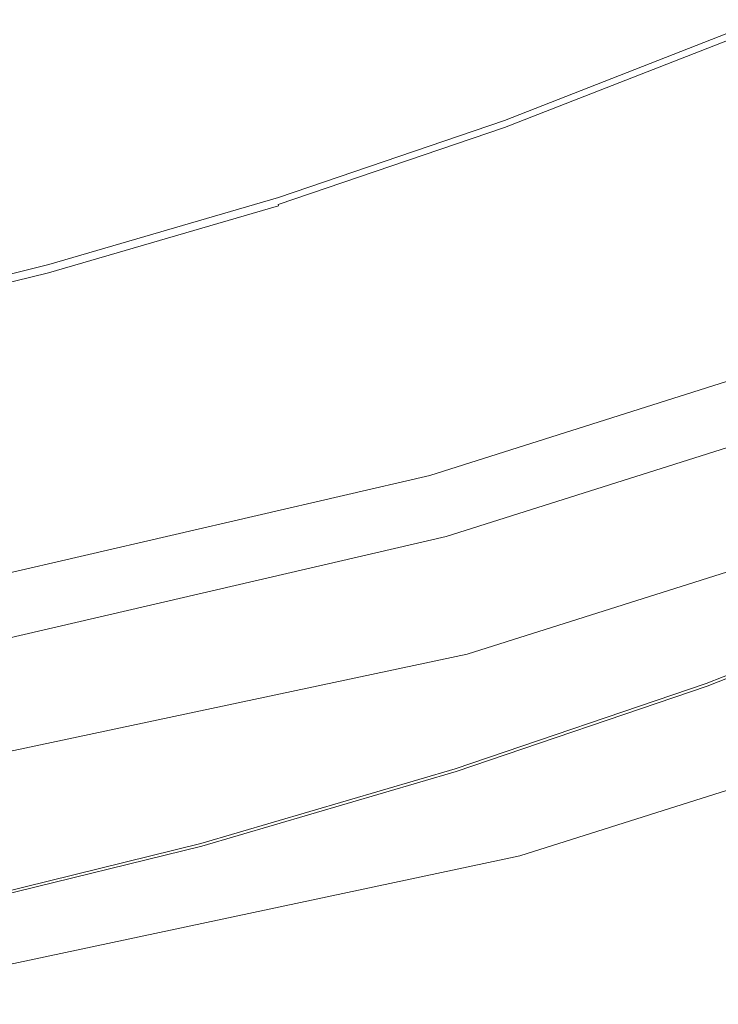
# Model space of a CAD drawing. Extents: x -4 to 796, y -801 to -1.
# Drawn here: x 329 to 397, y -788 to -692 of the extents above; entities that cross this region are included whole.
import ezdxf

# ---------------------------------------------------------------- set-up
doc = ezdxf.new("R2010")
doc.units = 0
doc.header["$LTSCALE"] = 500
doc.header["$MEASUREMENT"] = 0
for name, color, linetype in [('NOVOTERM_CERAMIKA', 7, 'Continuous'), ('NOVOTERM_CZARNY_MAT', 7, 'Continuous'), ('NOVOTERM_SZKLO', 7, 'Continuous')]:
    doc.layers.add(name, color=color, linetype=linetype)

msp = doc.modelspace()

# ---------------------------------------------------------------- linework, layer by layer
at = {"layer": 'NOVOTERM_CERAMIKA', "lineweight": 0}
for points, invisible_edges in [([(383.271, -601.047, -161.893), (403.393, -668.328, -161.849), (390.821, -695.301, -161.826), (374.677, -678.825, -161.849)], 15), ([(348.727, -728.776, -161.784), (324.774, -741.4, -161.778), (326.089, -691.899, -161.849), (351.513, -666.403, -161.861)], 15), ([(348.727, -728.776, -161.784), (351.513, -666.403, -161.861), (374.677, -678.825, -161.849), (371.703, -728.771, -161.778)], 15), ([(414.031, -713.298, -161.778), (393.529, -728.055, -161.771), (390.821, -695.301, -161.826), (403.393, -668.328, -161.849)], 15), ([(345.913, -674.938, -44.881), (327.42, -677.535, -44.881), (320.745, -693.708, -44.863), (340.78, -690.009, -44.863)], 15), ([(371.703, -728.771, -161.778), (374.677, -678.825, -161.849), (390.821, -695.301, -161.826), (393.529, -728.055, -161.771)], 15), ([(360.617, -685.348, -44.863), (357.544, -697.02, -44.835), (378.367, -690.496, -44.835), (380.339, -679.773, -44.863)], 15), ([(398.381, -688.976, -44.789), (399.005, -683.059, -44.835), (378.367, -690.496, -44.835), (377.171, -697.011, -44.789)], 15), ([(340.78, -690.009, -44.863), (336.491, -702.606, -44.835), (357.544, -697.02, -44.835), (360.617, -685.348, -44.863)], 15), ([(398.063, -692.026, -44.723), (398.381, -688.976, -44.789), (377.171, -697.011, -44.789), (376.557, -700.365, -44.723)], 15), ([(340.78, -690.009, -44.863), (320.745, -693.708, -44.863), (315.167, -707.224, -44.835), (336.491, -702.606, -44.835)], 15), ([(355.679, -704.108, -44.789), (377.171, -697.011, -44.789), (378.367, -690.496, -44.835), (357.544, -697.02, -44.835)], 15), ([(398.063, -692.026, -44.723), (376.557, -700.365, -44.723), (376.334, -701.599, -44.635), (397.948, -693.156, -44.635)], 15), ([(397.907, -693.711, -22.381), (397.907, -693.692, -30.486), (376.246, -702.153, -30.486), (376.245, -702.172, -22.381)], 15), ([(397.907, -693.711, -22.381), (376.245, -702.172, -22.381), (376.248, -702.188, -14.276), (397.911, -693.726, -14.276)], 15), ([(397.907, -693.692, -30.486), (397.909, -693.661, -37.27), (376.251, -702.121, -37.27), (376.246, -702.153, -30.486)], 15), ([(397.911, -693.726, -14.276), (376.248, -702.188, -14.276), (376.255, -702.208, -7.492), (397.919, -693.746, -7.492)], 15), ([(397.913, -693.61, -41.412), (376.26, -702.068, -41.412), (376.251, -702.121, -37.27), (397.909, -693.661, -37.27)], 15), ([(397.933, -693.779, -3.351), (397.919, -693.746, -7.492), (376.255, -702.208, -7.492), (376.267, -702.242, -3.351)], 15), ([(397.919, -693.535, -43.565), (376.272, -701.992, -43.565), (376.26, -702.068, -41.412), (397.913, -693.61, -41.412)], 15), ([(397.952, -693.827, -1.198), (397.933, -693.779, -3.351), (376.267, -702.242, -3.351), (376.285, -702.291, -1.198)], 15), ([(397.919, -693.535, -43.565), (397.926, -693.437, -44.383), (376.288, -701.889, -44.383), (376.272, -701.992, -43.565)], 15), ([(397.952, -693.827, -1.198), (376.285, -702.291, -1.198), (376.308, -702.355, -0.379), (397.979, -693.89, -0.379)], 15), ([(397.926, -693.437, -44.383), (397.936, -693.311, -44.522), (376.309, -701.759, -44.522), (376.288, -701.889, -44.383)], 15), ([(397.979, -693.89, -0.379), (376.308, -702.355, -0.379), (376.338, -702.438, -0.24), (398.012, -693.971, -0.24)], 11), ([(397.948, -693.156, -44.635), (376.334, -701.599, -44.635), (376.309, -701.759, -44.522), (397.936, -693.311, -44.522)], 11), ([(398.053, -694.07, -0.128), (398.012, -693.971, -0.24), (376.338, -702.438, -0.24), (376.375, -702.539, -0.128)], 15), ([(398.429, -694.982, -0.039), (398.053, -694.07, -0.128), (376.375, -702.539, -0.128), (376.711, -703.466, -0.039)], 15), ([(398.429, -694.982, -0.039), (376.711, -703.466, -0.039), (377.639, -706.027, 0.027), (399.467, -697.5, 0.027)], 15), ([(333.89, -710.25, -44.789), (355.679, -704.108, -44.789), (357.544, -697.02, -44.835), (336.491, -702.606, -44.835)], 15), ([(354.724, -707.75, -44.723), (376.557, -700.365, -44.723), (377.171, -697.011, -44.789), (355.679, -704.108, -44.789)], 15), ([(399.467, -697.5, 0.027), (377.639, -706.027, 0.027), (379.452, -711.029, 0.073), (401.496, -702.418, 0.073)], 15), ([(354.724, -707.75, -44.723), (354.376, -709.084, -44.635), (376.334, -701.599, -44.635), (376.557, -700.365, -44.723)], 15), ([(354.376, -709.084, -44.635), (354.336, -709.249, -44.522), (376.309, -701.759, -44.522), (376.334, -701.599, -44.635)], 13), ([(354.235, -709.675, -22.381), (376.245, -702.172, -22.381), (376.246, -702.153, -30.486), (354.238, -709.655, -30.486)], 15), ([(354.235, -709.675, -22.381), (354.237, -709.691, -14.276), (376.248, -702.188, -14.276), (376.245, -702.172, -22.381)], 15), ([(354.237, -709.691, -14.276), (354.244, -709.711, -7.492), (376.255, -702.208, -7.492), (376.248, -702.188, -14.276)], 15), ([(354.238, -709.655, -30.486), (376.246, -702.153, -30.486), (376.251, -702.121, -37.27), (354.246, -709.622, -37.27)], 15), ([(354.254, -709.746, -3.351), (376.267, -702.242, -3.351), (376.255, -702.208, -7.492), (354.244, -709.711, -7.492)], 15), ([(354.259, -709.568, -41.412), (354.246, -709.622, -37.27), (376.251, -702.121, -37.27), (376.26, -702.068, -41.412)], 15), ([(354.27, -709.795, -1.198), (376.285, -702.291, -1.198), (376.267, -702.242, -3.351), (354.254, -709.746, -3.351)], 15), ([(354.278, -709.489, -43.565), (354.259, -709.568, -41.412), (376.26, -702.068, -41.412), (376.272, -701.992, -43.565)], 15), ([(354.27, -709.795, -1.198), (354.29, -709.861, -0.379), (376.308, -702.355, -0.379), (376.285, -702.291, -1.198)], 15), ([(354.278, -709.489, -43.565), (376.272, -701.992, -43.565), (376.288, -701.889, -44.383), (354.304, -709.383, -44.383)], 15), ([(354.29, -709.861, -0.379), (354.317, -709.944, -0.24), (376.338, -702.438, -0.24), (376.308, -702.355, -0.379)], 13), ([(354.304, -709.383, -44.383), (376.288, -701.889, -44.383), (376.309, -701.759, -44.522), (354.336, -709.249, -44.522)], 15), ([(354.349, -710.047, -0.128), (376.375, -702.539, -0.128), (376.338, -702.438, -0.24), (354.317, -709.944, -0.24)], 15), ([(354.644, -710.988, -0.039), (376.711, -703.466, -0.039), (376.375, -702.539, -0.128), (354.349, -710.047, -0.128)], 15), ([(404.841, -710.53, 0.1), (401.496, -702.418, 0.073), (379.452, -711.029, 0.073), (382.442, -719.28, 0.1)], 15), ([(333.89, -710.25, -44.789), (336.491, -702.606, -44.835), (315.167, -707.224, -44.835), (311.785, -715.423, -44.789)], 15), ([(354.644, -710.988, -0.039), (355.46, -713.587, 0.027), (377.639, -706.027, 0.027), (376.711, -703.466, -0.039)], 15), ([(332.557, -714.173, -44.723), (354.724, -707.75, -44.723), (355.679, -704.108, -44.789), (333.89, -710.25, -44.789)], 15), ([(355.46, -713.587, 0.027), (357.054, -718.664, 0.073), (379.452, -711.029, 0.073), (377.639, -706.027, 0.027)], 15), ([(332.557, -714.173, -44.723), (332.073, -715.604, -44.635), (354.376, -709.084, -44.635), (354.724, -707.75, -44.723)], 15), ([(331.975, -715.911, -44.383), (354.304, -709.383, -44.383), (354.336, -709.249, -44.522), (332.019, -715.774, -44.522)], 15), ([(332.073, -715.604, -44.635), (332.019, -715.774, -44.522), (354.336, -709.249, -44.522), (354.376, -709.084, -44.635)], 13), ([(332.557, -714.173, -44.723), (333.89, -710.25, -44.789), (311.785, -715.423, -44.789), (310.053, -719.624, -44.723)], 15), ([(331.88, -716.21, -22.381), (354.235, -709.675, -22.381), (354.238, -709.655, -30.486), (331.885, -716.19, -30.486)], 15), ([(331.88, -716.21, -22.381), (331.881, -716.226, -14.276), (354.237, -709.691, -14.276), (354.235, -709.675, -22.381)], 15), ([(331.881, -716.226, -14.276), (331.887, -716.247, -7.492), (354.244, -709.711, -7.492), (354.237, -709.691, -14.276)], 15), ([(331.885, -716.19, -30.486), (354.238, -709.655, -30.486), (354.246, -709.622, -37.27), (331.896, -716.156, -37.27)], 15), ([(331.896, -716.282, -3.351), (354.254, -709.746, -3.351), (354.244, -709.711, -7.492), (331.887, -716.247, -7.492)], 15), ([(331.914, -716.1, -41.412), (331.896, -716.156, -37.27), (354.246, -709.622, -37.27), (354.259, -709.568, -41.412)], 15), ([(331.91, -716.332, -1.198), (354.27, -709.795, -1.198), (354.254, -709.746, -3.351), (331.896, -716.282, -3.351)], 15), ([(331.91, -716.332, -1.198), (331.927, -716.398, -0.379), (354.29, -709.861, -0.379), (354.27, -709.795, -1.198)], 15), ([(331.94, -716.019, -43.565), (331.914, -716.1, -41.412), (354.259, -709.568, -41.412), (354.278, -709.489, -43.565)], 15), ([(331.927, -716.398, -0.379), (331.95, -716.483, -0.24), (354.317, -709.944, -0.24), (354.29, -709.861, -0.379)], 15), ([(331.94, -716.019, -43.565), (354.278, -709.489, -43.565), (354.304, -709.383, -44.383), (331.975, -715.911, -44.383)], 15), ([(331.978, -716.587, -0.128), (354.349, -710.047, -0.128), (354.317, -709.944, -0.24), (331.95, -716.483, -0.24)], 13), ([(332.233, -717.54, -0.039), (354.644, -710.988, -0.039), (354.349, -710.047, -0.128), (331.978, -716.587, -0.128)], 11), ([(332.233, -717.54, -0.039), (332.937, -720.172, 0.027), (355.46, -713.587, 0.027), (354.644, -710.988, -0.039)], 15), ([(359.683, -727.038, 0.1), (382.442, -719.28, 0.1), (379.452, -711.029, 0.073), (357.054, -718.664, 0.073)], 15), ([(408.852, -720.255, 0.103), (404.841, -710.53, 0.1), (382.442, -719.28, 0.1), (386.026, -729.171, 0.103)], 15), ([(332.937, -720.172, 0.027), (334.312, -725.314, 0.073), (357.054, -718.664, 0.073), (355.46, -713.587, 0.027)], 15), ([(418.48, -738.721, -161.463), (395.349, -749.443, -161.461), (393.529, -728.055, -161.771), (414.031, -713.298, -161.778)], 15), ([(332.557, -714.173, -44.723), (310.053, -719.624, -44.723), (309.426, -721.151, -44.635), (332.073, -715.604, -44.635)], 15), ([(331.94, -716.019, -43.565), (331.975, -715.911, -44.383), (309.302, -721.464, -44.383), (309.259, -721.575, -43.565)], 15), ([(331.975, -715.911, -44.383), (332.019, -715.774, -44.522), (309.358, -721.324, -44.522), (309.302, -721.464, -44.383)], 15), ([(332.073, -715.604, -44.635), (309.426, -721.151, -44.635), (309.358, -721.324, -44.522), (332.019, -715.774, -44.522)], 11), ([(331.88, -716.21, -22.381), (331.885, -716.19, -30.486), (309.19, -721.749, -30.486), (309.184, -721.77, -22.381)], 15), ([(331.88, -716.21, -22.381), (309.184, -721.77, -22.381), (309.184, -721.786, -14.276), (331.881, -716.226, -14.276)], 15), ([(331.881, -716.226, -14.276), (309.184, -721.786, -14.276), (309.188, -721.807, -7.492), (331.887, -716.247, -7.492)], 15), ([(331.896, -716.282, -3.351), (331.887, -716.247, -7.492), (309.188, -721.807, -7.492), (309.196, -721.842, -3.351)], 15), ([(331.885, -716.19, -30.486), (331.896, -716.156, -37.27), (309.203, -721.715, -37.27), (309.19, -721.749, -30.486)], 15), ([(331.91, -716.332, -1.198), (331.896, -716.282, -3.351), (309.196, -721.842, -3.351), (309.207, -721.893, -1.198)], 15), ([(331.914, -716.1, -41.412), (309.226, -721.658, -41.412), (309.203, -721.715, -37.27), (331.896, -716.156, -37.27)], 15), ([(331.91, -716.332, -1.198), (309.207, -721.893, -1.198), (309.222, -721.96, -0.379), (331.927, -716.398, -0.379)], 15), ([(331.927, -716.398, -0.379), (309.222, -721.96, -0.379), (309.242, -722.046, -0.24), (331.95, -716.483, -0.24)], 15), ([(331.94, -716.019, -43.565), (309.259, -721.575, -43.565), (309.226, -721.658, -41.412), (331.914, -716.1, -41.412)], 15), ([(331.978, -716.587, -0.128), (331.95, -716.483, -0.24), (309.242, -722.046, -0.24), (309.265, -722.151, -0.128)], 15), ([(332.233, -717.54, -0.039), (331.978, -716.587, -0.128), (309.265, -722.151, -0.128), (309.48, -723.114, -0.039)], 13), ([(332.233, -717.54, -0.039), (309.48, -723.114, -0.039), (310.075, -725.774, 0.027), (332.937, -720.172, 0.027)], 15), ([(336.581, -733.795, 0.1), (359.683, -727.038, 0.1), (357.054, -718.664, 0.073), (334.312, -725.314, 0.073)], 15), ([(362.835, -737.077, 0.103), (386.026, -729.171, 0.103), (382.442, -719.28, 0.1), (359.683, -727.038, 0.1)], 15), ([(332.937, -720.172, 0.027), (310.075, -725.774, 0.027), (311.237, -730.97, 0.073), (334.312, -725.314, 0.073)], 15), ([(408.852, -720.255, 0.103), (386.026, -729.171, 0.103), (389.622, -739.094, 0.074), (412.875, -730.011, 0.074)], 15), ([(336.581, -733.795, 0.1), (334.312, -725.314, 0.073), (311.237, -730.97, 0.073), (313.153, -739.54, 0.1)], 15), ([(339.301, -743.961, 0.103), (362.835, -737.077, 0.103), (359.683, -727.038, 0.1), (336.581, -733.795, 0.1)], 15), ([(371.599, -755.858, -161.463), (371.703, -728.771, -161.778), (393.529, -728.055, -161.771), (395.349, -749.443, -161.461)], 15), ([(347.308, -761.288, -161.464), (322.553, -769.057, -161.463), (324.774, -741.4, -161.778), (348.727, -728.776, -161.784)], 15), ([(347.308, -761.288, -161.464), (348.727, -728.776, -161.784), (371.703, -728.771, -161.778), (371.599, -755.858, -161.463)], 15), ([(362.835, -737.077, 0.103), (365.996, -747.148, 0.074), (389.622, -739.094, 0.074), (386.026, -729.171, 0.103)], 15), ([(412.875, -730.011, 0.074), (389.622, -739.094, 0.074), (392.647, -747.44, 0.007), (416.26, -738.216, 0.007)], 15), ([(339.301, -743.961, 0.103), (336.581, -733.795, 0.1), (313.153, -739.54, 0.1), (315.45, -749.814, 0.103)], 15), ([(339.301, -743.961, 0.103), (342.029, -754.16, 0.074), (365.996, -747.148, 0.074), (362.835, -737.077, 0.103)], 15), ([(418.352, -743.29, -0.104), (416.26, -738.216, 0.007), (392.647, -747.44, 0.007), (394.517, -752.601, -0.104)], 15), ([(418.48, -738.721, -161.463), (420.031, -747.36, -160.689), (396.017, -756.741, -160.689), (395.349, -749.443, -161.461)], 13), ([(365.996, -747.148, 0.074), (368.655, -755.618, 0.007), (392.647, -747.44, 0.007), (389.622, -739.094, 0.074)], 15), ([(419.47, -746.002, -0.504), (418.352, -743.29, -0.104), (394.517, -752.601, -0.104), (395.517, -755.359, -0.504)], 15), ([(339.301, -743.961, 0.103), (315.45, -749.814, 0.103), (317.754, -760.121, 0.074), (342.029, -754.16, 0.074)], 15), ([(419.47, -746.002, -0.504), (395.517, -755.359, -0.504), (395.929, -756.496, -1.435), (419.931, -747.12, -1.435)], 11), ([(342.029, -754.16, 0.074), (344.324, -762.739, 0.007), (368.655, -755.618, 0.007), (365.996, -747.148, 0.074)], 15), ([(370.3, -760.856, -0.104), (394.517, -752.601, -0.104), (392.647, -747.44, 0.007), (368.655, -755.618, 0.007)], 15), ([(419.931, -747.12, -1.435), (395.929, -756.496, -1.435), (396.037, -756.794, -3.14), (420.053, -747.413, -3.14)], 15), ([(420.031, -747.36, -160.689), (420.124, -747.587, -159.249), (396.101, -756.971, -159.249), (396.017, -756.741, -160.689)], 15), ([(420.151, -747.652, -5.862), (420.053, -747.413, -3.14), (396.037, -756.794, -3.14), (396.125, -757.037, -5.862)], 15), ([(420.2, -747.771, -156.937), (396.169, -757.159, -156.937), (396.101, -756.971, -159.249), (420.124, -747.587, -159.249)], 15), ([(420.228, -747.839, -11.104), (420.151, -747.652, -5.862), (396.125, -757.037, -5.862), (396.194, -757.228, -11.104)], 15), ([(420.26, -747.916, -152.175), (396.222, -757.306, -152.175), (396.169, -757.159, -156.937), (420.2, -747.771, -156.937)], 15), ([(420.228, -747.839, -11.104), (396.194, -757.228, -11.104), (396.246, -757.371, -20.366), (420.286, -747.98, -20.366)], 15), ([(420.26, -747.916, -152.175), (420.304, -748.024, -143.388), (396.262, -757.416, -143.388), (396.222, -757.306, -152.175)], 15), ([(420.286, -747.98, -20.366), (396.246, -757.371, -20.366), (396.282, -757.47, -35.148), (420.326, -748.077, -35.148)], 15), ([(420.304, -748.024, -143.388), (420.335, -748.099, -128.998), (396.29, -757.492, -128.998), (396.262, -757.416, -143.388)], 15), ([(420.35, -748.136, -56.953), (420.326, -748.077, -35.148), (396.282, -757.47, -35.148), (396.303, -757.529, -56.953)], 15), ([(420.354, -748.144, -107.428), (396.306, -757.538, -107.428), (396.29, -757.492, -128.998), (420.335, -748.099, -128.998)], 15), ([(420.359, -748.157, -82.23), (420.35, -748.136, -56.953), (396.303, -757.529, -56.953), (396.311, -757.551, -82.23)], 15), ([(420.359, -748.157, -82.23), (396.311, -757.551, -82.23), (396.306, -757.538, -107.428), (420.354, -748.144, -107.428)], 15), ([(371.599, -755.858, -161.463), (395.349, -749.443, -161.461), (396.017, -756.741, -160.689), (371.619, -765.058, -160.689)], 11), ([(371.178, -763.655, -0.504), (395.517, -755.359, -0.504), (394.517, -752.601, -0.104), (370.3, -760.856, -0.104)], 15), ([(342.029, -754.16, 0.074), (317.754, -760.121, 0.074), (319.692, -768.79, 0.007), (344.324, -762.739, 0.007)], 15), ([(345.743, -768.043, -0.104), (370.3, -760.856, -0.104), (368.655, -755.618, 0.007), (344.324, -762.739, 0.007)], 15), ([(347.308, -761.288, -161.464), (371.599, -755.858, -161.463), (371.619, -765.058, -160.689), (346.881, -772.298, -160.689)], 11), ([(371.178, -763.655, -0.504), (371.541, -764.809, -1.435), (395.929, -756.496, -1.435), (395.517, -755.359, -0.504)], 13), ([(371.541, -764.809, -1.435), (371.636, -765.112, -3.14), (396.037, -756.794, -3.14), (395.929, -756.496, -1.435)], 15), ([(371.619, -765.058, -160.689), (396.017, -756.741, -160.689), (396.101, -756.971, -159.249), (371.692, -765.292, -159.249)], 15), ([(371.713, -765.358, -5.862), (396.125, -757.037, -5.862), (396.037, -756.794, -3.14), (371.636, -765.112, -3.14)], 15), ([(371.752, -765.482, -156.937), (371.692, -765.292, -159.249), (396.101, -756.971, -159.249), (396.169, -757.159, -156.937)], 15), ([(371.774, -765.552, -11.104), (396.194, -757.228, -11.104), (396.125, -757.037, -5.862), (371.713, -765.358, -5.862)], 15), ([(371.799, -765.631, -152.175), (371.752, -765.482, -156.937), (396.169, -757.159, -156.937), (396.222, -757.306, -152.175)], 15), ([(371.774, -765.552, -11.104), (371.819, -765.697, -20.366), (396.246, -757.371, -20.366), (396.194, -757.228, -11.104)], 15), ([(371.799, -765.631, -152.175), (396.222, -757.306, -152.175), (396.262, -757.416, -143.388), (371.834, -765.743, -143.388)], 15), ([(371.819, -765.697, -20.366), (371.851, -765.797, -35.148), (396.282, -757.47, -35.148), (396.246, -757.371, -20.366)], 15), ([(371.834, -765.743, -143.388), (396.262, -757.416, -143.388), (396.29, -757.492, -128.998), (371.858, -765.82, -128.998)], 15), ([(371.87, -765.858, -56.953), (396.303, -757.529, -56.953), (396.282, -757.47, -35.148), (371.851, -765.797, -35.148)], 15), ([(371.873, -765.867, -107.428), (371.858, -765.82, -128.998), (396.29, -757.492, -128.998), (396.306, -757.538, -107.428)], 15), ([(371.877, -765.88, -82.23), (396.311, -757.551, -82.23), (396.303, -757.529, -56.953), (371.87, -765.858, -56.953)], 15), ([(371.877, -765.88, -82.23), (371.873, -765.867, -107.428), (396.306, -757.538, -107.428), (396.311, -757.551, -82.23)], 15), ([(346.501, -770.878, -0.504), (371.178, -763.655, -0.504), (370.3, -760.856, -0.104), (345.743, -768.043, -0.104)], 15), ([(347.308, -761.288, -161.464), (346.881, -772.298, -160.689), (321.852, -778.45, -160.689), (322.553, -769.057, -161.463)], 13), ([(345.743, -768.043, -0.104), (344.324, -762.739, 0.007), (319.692, -768.79, 0.007), (320.891, -774.15, -0.104)], 15), ([(346.501, -770.878, -0.504), (346.814, -772.047, -1.435), (371.541, -764.809, -1.435), (371.178, -763.655, -0.504)], 13), ([(346.814, -772.047, -1.435), (346.896, -772.354, -3.14), (371.636, -765.112, -3.14), (371.541, -764.809, -1.435)], 15), ([(346.881, -772.298, -160.689), (371.619, -765.058, -160.689), (371.692, -765.292, -159.249), (346.945, -772.535, -159.249)], 15), ([(346.963, -772.603, -5.862), (371.713, -765.358, -5.862), (371.636, -765.112, -3.14), (346.896, -772.354, -3.14)], 15), ([(346.996, -772.728, -156.937), (346.945, -772.535, -159.249), (371.692, -765.292, -159.249), (371.752, -765.482, -156.937)], 15), ([(347.015, -772.799, -11.104), (371.774, -765.552, -11.104), (371.713, -765.358, -5.862), (346.963, -772.603, -5.862)], 15), ([(347.037, -772.879, -152.175), (346.996, -772.728, -156.937), (371.752, -765.482, -156.937), (371.799, -765.631, -152.175)], 15), ([(347.015, -772.799, -11.104), (347.054, -772.946, -20.366), (371.819, -765.697, -20.366), (371.774, -765.552, -11.104)], 15), ([(347.037, -772.879, -152.175), (371.799, -765.631, -152.175), (371.834, -765.743, -143.388), (347.067, -772.992, -143.388)], 15), ([(347.054, -772.946, -20.366), (347.082, -773.048, -35.148), (371.851, -765.797, -35.148), (371.819, -765.697, -20.366)], 15), ([(347.067, -772.992, -143.388), (371.834, -765.743, -143.388), (371.858, -765.82, -128.998), (347.088, -773.071, -128.998)], 15), ([(347.098, -773.109, -56.953), (371.87, -765.858, -56.953), (371.851, -765.797, -35.148), (347.082, -773.048, -35.148)], 15), ([(347.101, -773.118, -107.428), (347.088, -773.071, -128.998), (371.858, -765.82, -128.998), (371.873, -765.867, -107.428)], 15), ([(347.104, -773.131, -82.23), (371.877, -765.88, -82.23), (371.87, -765.858, -56.953), (347.098, -773.109, -56.953)], 15), ([(347.104, -773.131, -82.23), (347.101, -773.118, -107.428), (371.873, -765.867, -107.428), (371.877, -765.88, -82.23)], 15), ([(346.501, -770.878, -0.504), (345.743, -768.043, -0.104), (320.891, -774.15, -0.104), (321.531, -777.015, -0.504)], 15), ([(346.501, -770.878, -0.504), (321.531, -777.015, -0.504), (321.795, -778.196, -1.435), (346.814, -772.047, -1.435)], 11), ([(346.814, -772.047, -1.435), (321.795, -778.196, -1.435), (321.865, -778.506, -3.14), (346.896, -772.354, -3.14)], 15), ([(346.881, -772.298, -160.689), (346.945, -772.535, -159.249), (321.906, -778.69, -159.249), (321.852, -778.45, -160.689)], 15), ([(346.963, -772.603, -5.862), (346.896, -772.354, -3.14), (321.865, -778.506, -3.14), (321.921, -778.758, -5.862)], 15), ([(346.996, -772.728, -156.937), (321.949, -778.884, -156.937), (321.906, -778.69, -159.249), (346.945, -772.535, -159.249)], 15), ([(347.015, -772.799, -11.104), (346.963, -772.603, -5.862), (321.921, -778.758, -5.862), (321.965, -778.956, -11.104)], 15), ([(347.037, -772.879, -152.175), (321.983, -779.037, -152.175), (321.949, -778.884, -156.937), (346.996, -772.728, -156.937)], 15), ([(347.015, -772.799, -11.104), (321.965, -778.956, -11.104), (321.998, -779.104, -20.366), (347.054, -772.946, -20.366)], 15), ([(347.037, -772.879, -152.175), (347.067, -772.992, -143.388), (322.009, -779.151, -143.388), (321.983, -779.037, -152.175)], 15), ([(347.054, -772.946, -20.366), (321.998, -779.104, -20.366), (322.021, -779.207, -35.148), (347.082, -773.048, -35.148)], 15), ([(347.067, -772.992, -143.388), (347.088, -773.071, -128.998), (322.027, -779.231, -128.998), (322.009, -779.151, -143.388)], 15), ([(347.098, -773.109, -56.953), (347.082, -773.048, -35.148), (322.021, -779.207, -35.148), (322.035, -779.269, -56.953)], 15), ([(347.101, -773.118, -107.428), (322.037, -779.279, -107.428), (322.027, -779.231, -128.998), (347.088, -773.071, -128.998)], 15), ([(347.104, -773.131, -82.23), (347.098, -773.109, -56.953), (322.035, -779.269, -56.953), (322.04, -779.292, -82.23)], 15), ([(347.104, -773.131, -82.23), (322.04, -779.292, -82.23), (322.037, -779.279, -107.428), (347.101, -773.118, -107.428)], 15)]:
    msp.add_3dface(points, dxfattribs=dict(at, invisible_edges=invisible_edges))
at = {"layer": 'NOVOTERM_CZARNY_MAT', "lineweight": 0}
for points, invisible_edges in [([(427.125, -757.216, 1798.093), (420.267, -738.607, 1798.093), (372.677, -753.631, 1798.093), (377.703, -772.82, 1798.093)], 13), ([(427.125, -757.216, 49.758), (420.267, -738.607, 49.758), (372.677, -753.631, 49.758), (377.703, -772.82, 49.758)], 13), ([(420.267, -738.607, 1798.093), (420.267, -738.607, 1748.335), (372.677, -753.631, 1748.335), (372.677, -753.631, 1798.093)], 13), ([(420.267, -738.607, 1748.335), (427.125, -757.216, 1748.335), (377.703, -772.82, 1748.335), (372.677, -753.631, 1748.335)], 15), ([(420.267, -738.607, 49.758), (420.267, -738.607), (372.677, -753.631), (372.677, -753.631, 49.758)], 13), ([(420.267, -738.607), (427.125, -757.216), (377.703, -772.82), (372.677, -753.631)], 15), ([(372.677, -753.631, 1748.335), (377.703, -772.82, 1748.335), (326.448, -783.679, 1748.335), (323.098, -764.174, 1748.335)], 7), ([(372.677, -753.631, 49.758), (372.677, -753.631), (323.098, -764.174), (323.098, -764.174, 49.758)], 5), ([(377.703, -772.82, 1798.093), (372.677, -753.631, 1798.093), (323.098, -764.174, 1798.093), (326.448, -783.679, 1798.093)], 13), ([(372.677, -753.631, 1798.093), (372.677, -753.631, 1748.335), (323.098, -764.174, 1748.335), (323.098, -764.174, 1798.093)], 15), ([(377.703, -772.82, 49.758), (372.677, -753.631, 49.758), (323.098, -764.174, 49.758), (326.448, -783.679, 49.758)], 15), ([(372.677, -753.631), (377.703, -772.82), (326.448, -783.679), (323.098, -764.174)], 15), ([(427.125, -757.216, 1798.093), (377.703, -772.82, 1798.093), (377.755, -773.031, 1798.042), (427.177, -757.479, 1798.042)], 15), ([(377.703, -772.82), (427.125, -757.216), (427.177, -757.479, 0.052), (377.755, -773.031, 0.052)], 15), ([(377.703, -772.82, 1748.335), (427.125, -757.216, 1748.335), (427.177, -757.479, 1748.387), (377.755, -773.031, 1748.387)], 15), ([(427.125, -757.216, 49.758), (377.703, -772.82, 49.758), (377.755, -773.031, 49.706), (427.177, -757.479, 49.706)], 15), ([(377.755, -773.031, 1748.387), (427.177, -757.479, 1748.387), (427.282, -757.638, 1748.593), (377.808, -773.241, 1748.593)], 15), ([(377.755, -773.031, 0.052), (427.177, -757.479, 0.052), (427.282, -757.638, 0.258), (377.808, -773.241, 0.258)], 11), ([(427.177, -757.479, 49.706), (377.755, -773.031, 49.706), (377.808, -773.241, 49.5), (427.282, -757.638, 49.5)], 15), ([(427.177, -757.479, 1798.042), (377.755, -773.031, 1798.042), (377.808, -773.241, 1797.835), (427.282, -757.638, 1797.835)], 15), ([(377.808, -773.241, 1748.593), (427.282, -757.638, 1748.593), (427.282, -757.69, 1748.851), (377.808, -773.294, 1748.851)], 14), ([(427.282, -757.638, 49.5), (377.808, -773.241, 49.5), (377.808, -773.294, 49.294), (427.282, -757.69, 49.294)], 14), ([(427.282, -757.638, 1797.835), (377.808, -773.241, 1797.835), (377.808, -773.294, 1797.629), (427.282, -757.69, 1797.629)], 14), ([(377.808, -773.241, 0.258), (427.282, -757.638, 0.258), (427.282, -757.69, 0.516), (377.808, -773.294, 0.516)], 15), ([(427.282, -757.69, 0.516), (427.282, -757.69, 4.125), (377.808, -773.294, 4.125), (377.808, -773.294, 0.516)], 15), ([(427.282, -757.69, 1748.851), (427.282, -757.69, 1752.512), (377.808, -773.294, 1752.512), (377.808, -773.294, 1748.851)], 15), ([(427.282, -757.69, 4.125), (427.701, -758.797, 7.116), (378.122, -774.401, 7.116), (377.808, -773.294, 4.125)], 15), ([(427.282, -757.69, 1752.512), (427.701, -758.797, 1755.451), (378.122, -774.401, 1755.451), (377.808, -773.294, 1752.512)], 15), ([(427.753, -759.008, 1789.843), (427.282, -757.69, 1793.968), (377.808, -773.294, 1793.968), (378.174, -774.612, 1789.843)], 15), ([(427.282, -757.69, 1793.968), (427.282, -757.69, 1797.629), (377.808, -773.294, 1797.629), (377.808, -773.294, 1793.968)], 15), ([(427.753, -759.008, 41.508), (427.282, -757.69, 45.633), (377.808, -773.294, 45.633), (378.174, -774.612, 41.508)], 15), ([(427.282, -757.69, 45.633), (427.282, -757.69, 49.294), (377.808, -773.294, 49.294), (377.808, -773.294, 45.633)], 15), ([(427.701, -758.797, 1755.451), (428.067, -759.799, 1759.473), (378.383, -775.455, 1759.473), (378.122, -774.401, 1755.451)], 15), ([(427.701, -758.797, 7.116), (428.067, -759.799, 11.137), (378.383, -775.455, 11.137), (378.122, -774.401, 7.116)], 15), ([(428.12, -759.957, 1785.151), (427.753, -759.008, 1789.843), (378.174, -774.612, 1789.843), (378.436, -775.614, 1785.151)], 15), ([(428.12, -759.957, 36.816), (427.753, -759.008, 41.508), (378.174, -774.612, 41.508), (378.436, -775.614, 36.816)], 15), ([(428.067, -759.799, 1759.473), (428.329, -760.59, 1764.681), (378.593, -776.299, 1764.681), (378.383, -775.455, 1759.473)], 15), ([(428.067, -759.799, 11.137), (428.329, -760.59, 16.345), (378.593, -776.299, 16.345), (378.383, -775.455, 11.137)], 15), ([(428.434, -760.8, 1778.242), (428.12, -759.957, 1785.151), (378.436, -775.614, 1785.151), (378.645, -776.51, 1778.242)], 15), ([(428.434, -760.8, 29.906), (428.12, -759.957, 36.816), (378.436, -775.614, 36.816), (378.645, -776.51, 29.906)], 15), ([(428.329, -760.59, 1764.681), (428.486, -761.011, 1771.023), (378.698, -776.721, 1771.023), (378.593, -776.299, 1764.681)], 15), ([(428.329, -760.59, 16.345), (428.486, -761.011, 22.688), (378.698, -776.721, 22.688), (378.593, -776.299, 16.345)], 15), ([(428.486, -761.011, 1771.023), (428.434, -760.8, 1778.242), (378.645, -776.51, 1778.242), (378.698, -776.721, 1771.023)], 15), ([(428.486, -761.011, 22.688), (428.434, -760.8, 29.906), (378.645, -776.51, 29.906), (378.698, -776.721, 22.688)], 15), ([(326.448, -783.679, 1748.335), (377.703, -772.82, 1748.335), (377.755, -773.031, 1748.387), (326.448, -783.943, 1748.387)], 15), ([(326.448, -783.679), (377.703, -772.82), (377.755, -773.031, 0.052), (326.448, -783.943, 0.052)], 15), ([(377.703, -772.82, 49.758), (326.448, -783.679, 49.758), (326.448, -783.943, 49.706), (377.755, -773.031, 49.706)], 15), ([(377.703, -772.82, 1798.093), (326.448, -783.679, 1798.093), (326.448, -783.943, 1798.042), (377.755, -773.031, 1798.042)], 15), ([(326.448, -783.943, 0.052), (377.755, -773.031, 0.052), (377.808, -773.241, 0.258), (326.501, -784.153, 0.258)], 11), ([(326.448, -783.943, 1748.387), (377.755, -773.031, 1748.387), (377.808, -773.241, 1748.593), (326.501, -784.153, 1748.593)], 15), ([(377.755, -773.031, 49.706), (326.448, -783.943, 49.706), (326.501, -784.153, 49.5), (377.808, -773.241, 49.5)], 15), ([(377.755, -773.031, 1798.042), (326.448, -783.943, 1798.042), (326.501, -784.153, 1797.835), (377.808, -773.241, 1797.835)], 15), ([(326.501, -784.153, 1748.593), (377.808, -773.241, 1748.593), (377.808, -773.294, 1748.851), (326.501, -784.206, 1748.851)], 14), ([(377.808, -773.241, 1797.835), (326.501, -784.153, 1797.835), (326.501, -784.206, 1797.629), (377.808, -773.294, 1797.629)], 14), ([(377.808, -773.241, 49.5), (326.501, -784.153, 49.5), (326.501, -784.206, 49.294), (377.808, -773.294, 49.294)], 14), ([(326.501, -784.153, 0.258), (377.808, -773.241, 0.258), (377.808, -773.294, 0.516), (326.501, -784.206, 0.516)], 15), ([(377.808, -773.294, 0.516), (377.808, -773.294, 4.125), (326.501, -784.206, 4.125), (326.501, -784.206, 0.516)], 15), ([(377.808, -773.294, 4.125), (378.122, -774.401, 7.116), (326.71, -785.313, 7.116), (326.501, -784.206, 4.125)], 15), ([(377.808, -773.294, 1752.512), (378.122, -774.401, 1755.451), (326.71, -785.313, 1755.451), (326.501, -784.206, 1752.512)], 15), ([(378.174, -774.612, 1789.843), (377.808, -773.294, 1793.968), (326.501, -784.206, 1793.968), (326.763, -785.524, 1789.843)], 15), ([(377.808, -773.294, 1793.968), (377.808, -773.294, 1797.629), (326.501, -784.206, 1797.629), (326.501, -784.206, 1793.968)], 15), ([(377.808, -773.294, 1748.851), (377.808, -773.294, 1752.512), (326.501, -784.206, 1752.512), (326.501, -784.206, 1748.851)], 15), ([(378.174, -774.612, 41.508), (377.808, -773.294, 45.633), (326.501, -784.206, 45.633), (326.763, -785.524, 41.508)], 15), ([(377.808, -773.294, 45.633), (377.808, -773.294, 49.294), (326.501, -784.206, 49.294), (326.501, -784.206, 45.633)], 15), ([(378.122, -774.401, 1755.451), (378.383, -775.455, 1759.473), (326.867, -786.42, 1759.473), (326.71, -785.313, 1755.451)], 15), ([(378.122, -774.401, 7.116), (378.383, -775.455, 11.137), (326.867, -786.42, 11.137), (326.71, -785.313, 7.116)], 15), ([(378.436, -775.614, 36.816), (378.174, -774.612, 41.508), (326.763, -785.524, 41.508), (326.92, -786.578, 36.816)], 15), ([(378.436, -775.614, 1785.151), (378.174, -774.612, 1789.843), (326.763, -785.524, 1789.843), (326.92, -786.578, 1785.151)], 15), ([(378.383, -775.455, 1759.473), (378.593, -776.299, 1764.681), (327.024, -787.264, 1764.681), (326.867, -786.42, 1759.473)], 15), ([(378.383, -775.455, 11.137), (378.593, -776.299, 16.345), (327.024, -787.264, 16.345), (326.867, -786.42, 11.137)], 15), ([(378.645, -776.51, 29.906), (378.436, -775.614, 36.816), (326.92, -786.578, 36.816), (327.077, -787.422, 29.906)], 15), ([(378.645, -776.51, 1778.242), (378.436, -775.614, 1785.151), (326.92, -786.578, 1785.151), (327.077, -787.422, 1778.242)], 15), ([(378.593, -776.299, 1764.681), (378.698, -776.721, 1771.023), (327.129, -787.685, 1771.023), (327.024, -787.264, 1764.681)], 15), ([(378.593, -776.299, 16.345), (378.698, -776.721, 22.688), (327.129, -787.685, 22.688), (327.024, -787.264, 16.345)], 15), ([(378.698, -776.721, 1771.023), (378.645, -776.51, 1778.242), (327.077, -787.422, 1778.242), (327.129, -787.685, 1771.023)], 15), ([(378.698, -776.721, 22.688), (378.645, -776.51, 29.906), (327.077, -787.422, 29.906), (327.129, -787.685, 22.688)], 15)]:
    msp.add_3dface(points, dxfattribs=dict(at, invisible_edges=invisible_edges))
at = {"layer": 'NOVOTERM_SZKLO', "lineweight": 0}
for points, invisible_edges in [([(369.064, -736.288, 1787.214), (399.796, -726.535, 1787.214), (399.796, -726.535, 18.717), (369.064, -736.288, 18.717)], 10), ([(370.635, -742.192, 1787.214), (401.838, -732.334, 1787.214), (399.796, -726.535, 1787.214), (369.064, -736.288, 1787.214)], 15), ([(369.064, -736.288, 18.717), (399.796, -726.535, 18.717), (401.838, -732.334, 18.717), (370.635, -742.192, 18.717)], 15), ([(370.635, -742.192, 18.717), (401.838, -732.334, 18.717), (401.838, -732.334, 1787.214), (370.635, -742.192, 1787.214)], 10), ([(326.71, -746.093, 18.717), (369.064, -736.288, 18.717), (370.635, -742.192, 18.717), (327.81, -752.155, 18.717)], 10), ([(326.71, -746.093, 1787.214), (369.064, -736.288, 1787.214), (369.064, -736.288, 18.717), (326.71, -746.093, 18.717)], 14), ([(327.81, -752.155, 1787.214), (370.635, -742.192, 1787.214), (369.064, -736.288, 1787.214), (326.71, -746.093, 1787.214)], 15), ([(327.81, -752.155, 18.717), (370.635, -742.192, 18.717), (370.635, -742.192, 1787.214), (327.81, -752.155, 1787.214)], 11)]:
    msp.add_3dface(points, dxfattribs=dict(at, invisible_edges=invisible_edges))

doc.saveas('drawing.dxf')
